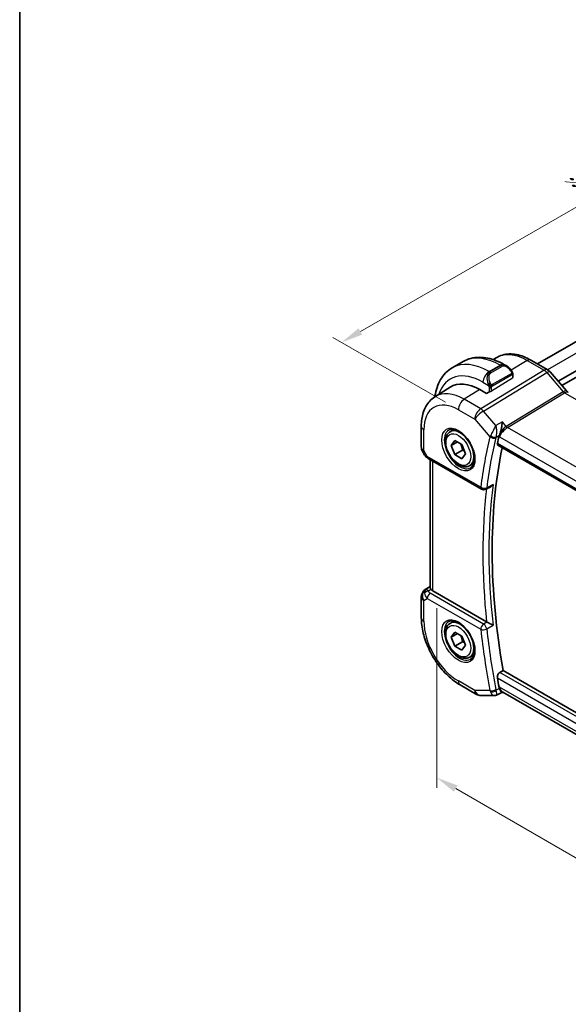
# Model space of a CAD drawing. Units: millimetres. Extents: x 14 to 2205, y 8 to 430.
# Drawn here: x 14 to 78, y 103 to 217 of the extents above; entities that cross this region are included whole.
import ezdxf

# ---------------------------------------------------------------- set-up
doc = ezdxf.new("R2010")
doc.units = ezdxf.units.MM
doc.layers.get('Defpoints').update_dxf_attribs({"lineweight": 25})
for name, color, linetype, lineweight in [('Border (ISO)', 7, 'Continuous', 35), ('Dimension (ISO)', 7, 'Continuous', 18), ('Visible (ISO)', 7, 'Continuous', 35), ('Visible Narrow (ISO)', 7, 'Continuous', 25)]:
    doc.layers.add(name, color=color, linetype=linetype, lineweight=lineweight)
doc.styles.add('Note Text (TK)', font='txt')
doc.dimstyles.new('Default - Method 1b (TK)', dxfattribs={"dimtxt": 2.5, "dimasz": 2.5, "dimexe": 1, "dimexo": 1.5, "dimgap": 1, "dimtad": 1, "dimtoh": 1, "dimrnd": 1e-08, "dimdsep": 46, "dimtxsty": 'Note Text (TK)', "dimcen": 0.09, "dimdle": 5, "dimclrd": 100, "dimclre": 100, "dimclrt": 7, "dimadec": 1, "dimazin": 1, "dimtfac": 1, "dimtmove": 0, "dimatfit": 3, "dimfxl": 1, "dimtolj": 1, "dimlwd": -1, "dimlwe": -1, "dimarcsym": 0})

# ---------------------------------------------------------------- blocks, each defined once
blk = doc.blocks.new('図面枠 tk図枠')
at = {"layer": 'Border (ISO)'}
blk.add_line((14.5, 289), (14.5, 8), dxfattribs=at)
blk = doc.blocks.new('*D5')
at = {"layer": 'Defpoints', "color": 0}
for p in [(62.47, 150.59), (62.47, 129.36), (111.26, 122.47)]:
    blk.add_point(p, dxfattribs=at)
at = {"layer": 'Dimension (ISO)', "color": 100}
for p, q in [((62.47, 148.86), (62.47, 128.21)), ((109.1, 102.44), (64.64, 128.11)), ((111.26, 120.74), (111.26, 100.04))]:
    blk.add_line(p, q, dxfattribs=at)
for points in [[(64.85, 128.47), (64.43, 127.75), (62.47, 129.36)], [(109.31, 102.8), (108.89, 102.08), (111.26, 101.19)]]:
    blk.add_solid(points, dxfattribs=at)
at = {"layer": 'Dimension (ISO)', "color": 7, "insert": (86.89, 117.6), "char_height": 2.5, "attachment_point": 4, "rotation": 330, "style": 'Note Text (TK)'}
blk.add_mtext('\\A1;{\\Q-30.000;\\W0.816;\\H0.816x;69}', dxfattribs=at)
blk = doc.blocks.new('*D6')
at = {"layer": 'Defpoints', "color": 0}
for p in [(111.62, 214.17), (125.05, 206.41), (64.95, 171.71)]:
    blk.add_point(p, dxfattribs=at)
at = {"layer": 'Dimension (ISO)', "color": 100}
for p, q in [((123.55, 207.28), (110.62, 214.74)), ((53.68, 180.71), (109.45, 212.92)), ((63.45, 172.57), (50.51, 180.04))]:
    blk.add_line(p, q, dxfattribs=at)
for points in [[(109.24, 213.28), (109.66, 212.56), (111.62, 214.17)], [(53.47, 181.08), (53.89, 180.35), (51.51, 179.46)]]:
    blk.add_solid(points, dxfattribs=at)
at = {"layer": 'Dimension (ISO)', "color": 7, "insert": (78.37, 197.5), "char_height": 2.5, "attachment_point": 4, "rotation": 30, "style": 'Note Text (TK)'}
blk.add_mtext('\\A1;{\\H0.816x;\\Q-30;\\W0.816;※84}', dxfattribs=at)

msp = doc.modelspace()

# ---------------------------------------------------------------- linework, layer by layer
at = {"layer": 'Visible (ISO)'}
for p, q in [((115.9602, 201.1949), (74.0307, 176.9869)), ((118.9629, 199.5343), (76.4357, 174.9813)), ((118.9899, 198.8151), (76.86, 174.4914)), ((64.2333, 176.5258), (65.5061, 177.2607)), ((68.9698, 177.4746), (69.277, 177.6699)), ((70.2561, 176.8892), (70.5046, 176.7457)), ((75.217, 176.302), (73.2673, 177.4276)), ((71.2289, 175.7338), (71.2289, 175.4118)), ((75.485, 176.0792), (77.3825, 173.8881)), ((71.2289, 175.4613), (71.241, 175.4543)), ((71.241, 175.4543), (71.2289, 175.4468)), ((62.2422, 173.1969), (63.9893, 174.3078)), ((68.2004, 173.5763), (67.4226, 174.0253)), ((68.5729, 173.8063), (68.2004, 173.5763)), ((60.6843, 169.824), (60.6843, 167.4346)), ((63.9995, 169.174), (64.4681, 169.4445)), ((64.1312, 167.5948), (64.5395, 168.1755)), ((64.8383, 168.003), (64.1312, 167.5948)), ((64.5395, 168.1755), (65.356, 167.7041)), ((60.8182, 166.9346), (61.0692, 166.5)), ((64.5395, 166.5426), (64.1312, 167.5948)), ((65.4234, 167.0529), (64.5395, 166.5426)), ((65.356, 167.7041), (65.7642, 166.6519)), ((65.7642, 166.6519), (65.356, 166.0711)), ((69.485, 167.6152), (98.0249, 151.1376)), ((61.4737, 166.1167), (67.617, 162.5699)), ((61.7202, 165.9744), (61.7202, 151.231)), ((65.356, 166.0711), (64.5395, 166.5426)), ((66.2495, 165.2769), (66.7181, 165.5474)), ((68.5968, 162.8109), (68.0954, 162.5581)), ((61.1473, 151.0117), (61.7202, 151.3763)), ((68.1968, 147.2846), (62.0131, 150.8547)), ((60.6843, 150.168), (60.6843, 147.7786)), ((63.9995, 147.1286), (64.4681, 147.3991)), ((64.1312, 145.5493), (64.5395, 146.1301)), ((64.8383, 145.9576), (64.1312, 145.5493)), ((64.5395, 144.4971), (64.1312, 145.5493)), ((64.5395, 146.1301), (65.356, 145.6587)), ((65.356, 145.6587), (65.7642, 144.6065)), ((65.4234, 145.0075), (64.5395, 144.4971)), ((65.356, 144.0257), (64.5395, 144.4971)), ((65.7642, 144.6065), (65.356, 144.0257)), ((66.2495, 143.2314), (66.7181, 143.502)), ((69.7079, 141.4841), (70.0841, 141.7042)), ((98.4887, 125.3048), (70.0841, 141.7042)), ((65.1548, 140.0353), (67.045, 138.944)), ((67.545, 138.8101), (69.0765, 138.8101)), ((69.9522, 139.1864), (69.3363, 138.8714)), ((69.9429, 139.1864), (70.1113, 139.1864)), ((98.0144, 123.0766), (70.0563, 139.2182))]:
    msp.add_line(p, q, dxfattribs=at)
for centre, radius, start, end in [((61.6843, 167.4346), 1, 180, 210), ((67.867, 163.0029), 0.5, 240, 296.75275), ((61.6843, 150.168), 1, 122.474269, 180), ((67.545, 139.8101), 1, 240, 270)]:
    msp.add_arc(centre, radius, start, end, dxfattribs=at)
for centre, major_axis, ratio, start_param, end_param in [((70.4046, 175.6487), (-0.5156, 1.1685), 0.63706671, 5.57068297, 5.57076424), ((74.8802, 175.5554), (0.6047, 0.5237), 0.25819889, 0, 0.00611701), ((67.4226, 168.5522), (-3.3516, 5.8051), 0.57735027, 5.49778714, 6.30788053), ((77.1886, 173.0152), (0.4, 0.6928), 0.57735027, 0, 0.00700903), ((120.0667, 125.0942), (-36.7425, 63.6398), 0.57735027, 0.54243274, 0.55868336), ((70.4045, 169.0441), (-0.716, -0.7616), 0.44919476, 5.43113181, 5.61150712), ((120.7738, 125.5024), (-36.725, 63.6096), 0.57735027, 0.5754082, 1.00499408), ((61.7237, 166.5498), (-0.25, -0.433), 0.57735027, 6.28239013, 6.28318531), ((61.7359, 150.1978), (0.512, -0.8591), 0.53206447, 3.16912924, 3.95402277), ((61.7359, 150.1978), (-0.5276, 0.8496), 0.15866277, 5.47548217, 6.26037571), ((62.7202, 151.2915), (-0.9998, -0.0313), 0.59713441, 0.36193723, 0.76668294), ((68.5477, 147.5031), (0.4998, 0.0111), 0.59978577, 3.92072564, 4.01926275), ((120.0667, 125.0942), (-36.7425, 63.6398), 0.57735027, 1.01211297, 1.02836358), ((70.4045, 140.1941), (-0.334, -0.9905), 0.72667648, 5.37280171, 5.55317701), ((70.3793, 140.1864), (-0.0941, -1.042), 0.71420097, 5.96051693, 5.96388654)]:
    msp.add_ellipse(centre, major_axis=major_axis, ratio=ratio, start_param=start_param, end_param=end_param, dxfattribs=at)
for points, knots in [([(73.2673, 177.4276), (72.9993, 177.5824), (72.7272, 177.7144), (72.1791, 177.9274), (71.9029, 178.0085), (71.3508, 178.1131), (71.0747, 178.1366), (70.5305, 178.1188), (70.2623, 178.0773), (69.7482, 177.9246), (69.5026, 177.8134), (69.277, 177.6699)], [1.570796327, 1.570796327, 1.570796327, 1.570796327, 1.732815004, 1.732815004, 1.894833681, 1.894833681, 2.056852359, 2.056852359, 2.218871036, 2.218871036, 2.380889713, 2.380889713, 2.380889713, 2.380889713]), ([(65.5061, 177.2607), (65.781, 177.4194), (66.0775, 177.5402), (66.6941, 177.7014), (67.0139, 177.7422), (67.661, 177.7493), (67.9884, 177.7159), (68.6424, 177.5837), (68.9692, 177.4849), (69.6175, 177.2291), (69.9391, 177.0722), (70.2561, 176.8892)], [3.926990817, 3.926990817, 3.926990817, 3.926990817, 4.08407045, 4.08407045, 4.241150082, 4.241150082, 4.398229715, 4.398229715, 4.555309348, 4.555309348, 4.71238898, 4.71238898, 4.71238898, 4.71238898]), ([(62.2425, 173.1971), (62.2468, 173.2295), (62.2514, 173.2618), (62.3075, 173.6387), (62.3853, 173.9711), (62.5979, 174.6037), (62.7327, 174.9039), (63.0624, 175.4608), (63.2575, 175.7173), (63.7055, 176.1707), (63.9584, 176.3671), (64.2333, 176.5258)], [3.283991253, 3.283991253, 3.283991253, 3.283991253, 3.298672286, 3.298672286, 3.455751919, 3.455751919, 3.612831552, 3.612831552, 3.769911184, 3.769911184, 3.926990817, 3.926990817, 3.926990817, 3.926990817]), ([(70.5008, 176.7472), (70.6161, 176.6804), (70.7241, 176.5942), (70.9071, 176.4119), (70.9858, 176.3168), (71.0551, 176.2157)], [0, 0, 0, 0, 0.0417007426, 0.0417007426, 0.0785199515, 0.0785199515, 0.0785199515, 0.0785199515]), ([(71.0551, 176.2157), (71.0817, 176.1768), (71.1072, 176.1369), (71.1415, 176.0747), (71.1527, 176.0534), (71.1734, 176.0103), (71.1823, 175.9877), (71.1902, 175.9651)], [0, 0, 0, 0, 0.014157522, 0.014157522, 0.021326162, 0.021326162, 0.0285427787, 0.0285427787, 0.0285427787, 0.0285427787]), ([(71.1902, 175.9651), (71.199, 175.9407), (71.2062, 175.9163), (71.2179, 175.8641), (71.2218, 175.8362), (71.227, 175.7843), (71.2289, 175.76), (71.2289, 175.7338)], [0.0000231902, 0.0000231902, 0.0000231902, 0.0000231902, 0.0078811193, 0.0078811193, 0.0172339729, 0.0172339729, 0.0258635479, 0.0258635479, 0.0258635479, 0.0258635479]), ([(75.214, 176.3032), (75.3063, 176.2498), (75.391, 176.1807), (75.4677, 176.0968), (75.4719, 176.0921), (75.4761, 176.0873)], [0, 0, 0, 0, 0.0322908772, 0.0322908772, 0.0342012668, 0.0342012668, 0.0342012668, 0.0342012668]), ([(77.3807, 173.8882), (77.4174, 173.8458), (77.4553, 173.8083), (77.5225, 173.7506), (77.553, 173.7289), (77.5767, 173.7145)], [0, 0, 0, 0, 0.0184699966, 0.0184699966, 0.0357816958, 0.0357816958, 0.0357816958, 0.0357816958]), ([(62.2422, 173.1969), (62.0293, 173.0616), (61.8347, 172.898), (61.4921, 172.528), (61.344, 172.3218), (61.0951, 171.8803), (60.9942, 171.6449), (60.8357, 171.1539), (60.7782, 170.8981), (60.7024, 170.3714), (60.6843, 170.1004), (60.6843, 169.824)], [2.380889713, 2.380889713, 2.380889713, 2.380889713, 2.533030301, 2.533030301, 2.685170889, 2.685170889, 2.837311477, 2.837311477, 2.989452065, 2.989452065, 3.141592654, 3.141592654, 3.141592654, 3.141592654]), ([(70.0039, 170.312), (70.0038, 170.3108), (70.0037, 170.3095), (69.9919, 170.1949), (69.9768, 170.0722), (69.9394, 169.8185), (69.9169, 169.6851), (69.8526, 169.3683), (69.8124, 169.2119), (69.7602, 169.0309), (69.7439, 168.9777), (69.7103, 168.8764), (69.6931, 168.8285), (69.6756, 168.7847)], [-0.135492156, -0.135492156, -0.135492156, -0.135492156, -0.135165521, -0.135165521, -0.105301649, -0.105301649, -0.075571062, -0.075571062, -0.035017251, -0.035017251, -0.017497812, -0.017497812, 0, 0, 0, 0]), ([(66.2495, 165.2769), (66.128, 165.2067), (65.9906, 165.1655), (65.6939, 165.1404), (65.5341, 165.1613), (65.1962, 165.2644), (65.0179, 165.3546), (64.6687, 165.5953), (64.4983, 165.7479), (64.186, 166.0961), (64.0441, 166.2912), (63.801, 166.7049), (63.6997, 166.9232), (63.5469, 167.3643), (63.4955, 167.587), (63.4506, 168.018), (63.4572, 168.2262), (63.5358, 168.6034), (63.6063, 168.7739), (63.79, 169.0207), (63.8876, 169.1093), (63.9995, 169.174)], [2.35619449, 2.35619449, 2.35619449, 2.35619449, 2.62122529, 2.62122529, 2.91019075, 2.91019075, 3.23823652, 3.23823652, 3.57729939, 3.57729939, 3.91376299, 3.91376299, 4.24861503, 4.24861503, 4.58484339, 4.58484339, 4.92384867, 4.92384867, 5.25354185, 5.25354185, 5.49778714, 5.49778714, 5.49778714, 5.49778714]), ([(63.8392, 169.3701), (63.9733, 169.4475), (64.1349, 169.4822), (64.4847, 169.452), (64.6636, 169.4007), (65.027, 169.2244), (65.2106, 169.1033), (65.5695, 168.8005), (65.7446, 168.6186), (66.0676, 168.2112), (66.2152, 167.9855), (66.4661, 167.5141), (66.5694, 167.2684), (66.7208, 166.7846), (66.769, 166.5464), (66.8077, 166.1042), (66.7984, 165.9), (66.7287, 165.5453), (66.6681, 165.3955), (66.5195, 165.1743), (66.4356, 165.0956), (66.3392, 165.0399)], [3.92699082, 3.92699082, 3.92699082, 3.92699082, 4.31037354, 4.31037354, 4.63266183, 4.63266183, 4.9393046, 4.9393046, 5.24722135, 5.24722135, 5.55730063, 5.55730063, 5.86794603, 5.86794603, 6.17733444, 6.17733444, 6.48429872, 6.48429872, 6.79298486, 6.79298486, 7.06858347, 7.06858347, 7.06858347, 7.06858347]), ([(69.485, 167.6152), (69.4844, 167.6155), (69.4839, 167.6158), (69.458, 167.6313), (69.4393, 167.6575), (69.4229, 167.7266), (69.4247, 167.7691), (69.4347, 167.8133)], [0.0374177432, 0.0374177432, 0.0374177432, 0.0374177432, 0.0378073278, 0.0378073278, 0.056990592, 0.056990592, 0.0757715542, 0.0757715542, 0.0757715542, 0.0757715542]), ([(61.4735, 166.1169), (61.3504, 166.188), (61.2391, 166.2763), (61.1229, 166.4176), (61.0974, 166.4531), (61.075, 166.4907)], [0, 0, 0, 0, 0.0473001861, 0.0473001861, 0.0619755774, 0.0619755774, 0.0619755774, 0.0619755774]), ([(68.5968, 162.8109), (68.602, 162.8135), (68.6071, 162.8162), (68.6729, 162.8514), (68.7307, 162.8935), (68.8374, 162.9893), (68.8873, 163.0442), (68.932, 163.104), (68.9328, 163.1049), (68.9335, 163.1059)], [0.0378797113, 0.0378797113, 0.0378797113, 0.0378797113, 0.039108364, 0.039108364, 0.053404004, 0.053404004, 0.0679746159, 0.0679746159, 0.0682085744, 0.0682085744, 0.0682085744, 0.0682085744]), ([(61.7918, 151.0508), (61.7858, 151.0597), (61.7801, 151.0684), (61.7458, 151.1238), (61.7266, 151.1687), (61.7207, 151.2165), (61.7202, 151.2238), (61.7203, 151.231)], [0.152481687, 0.152481687, 0.152481687, 0.152481687, 0.1572732254, 0.1572732254, 0.1840758776, 0.1840758776, 0.1890497525, 0.1890497525, 0.1890497525, 0.1890497525]), ([(60.6843, 147.7786), (60.6843, 147.2078), (60.7617, 146.6133), (61.0516, 145.4154), (61.2645, 144.8122), (61.8048, 143.6415), (62.1323, 143.0743), (62.8759, 142.021), (63.292, 141.5351), (64.1844, 140.685), (64.6605, 140.3207), (65.1548, 140.0353)], [3.14159265, 3.14159265, 3.14159265, 3.14159265, 3.45575192, 3.45575192, 3.76991118, 3.76991118, 4.08407045, 4.08407045, 4.39822972, 4.39822972, 4.71238898, 4.71238898, 4.71238898, 4.71238898]), ([(63.8392, 147.3247), (63.9733, 147.4021), (64.1349, 147.4368), (64.4847, 147.4066), (64.6636, 147.3553), (65.027, 147.179), (65.2106, 147.0579), (65.5695, 146.7551), (65.7446, 146.5732), (66.0676, 146.1658), (66.2152, 145.9401), (66.4661, 145.4687), (66.5694, 145.223), (66.7208, 144.7392), (66.769, 144.501), (66.8077, 144.0587), (66.7984, 143.8546), (66.7287, 143.4999), (66.6681, 143.3501), (66.5195, 143.1289), (66.4356, 143.0502), (66.3392, 142.9945)], [3.92699082, 3.92699082, 3.92699082, 3.92699082, 4.31037354, 4.31037354, 4.63266183, 4.63266183, 4.9393046, 4.9393046, 5.24722135, 5.24722135, 5.55730063, 5.55730063, 5.86794603, 5.86794603, 6.17733444, 6.17733444, 6.48429872, 6.48429872, 6.79298486, 6.79298486, 7.06858347, 7.06858347, 7.06858347, 7.06858347]), ([(66.2495, 143.2314), (66.128, 143.1613), (65.9906, 143.1201), (65.6939, 143.095), (65.5341, 143.1159), (65.1962, 143.219), (65.0179, 143.3092), (64.6687, 143.5499), (64.4983, 143.7025), (64.186, 144.0506), (64.0441, 144.2458), (63.801, 144.6595), (63.6997, 144.8778), (63.5469, 145.3189), (63.4955, 145.5416), (63.4506, 145.9726), (63.4572, 146.1808), (63.5358, 146.558), (63.6063, 146.7285), (63.79, 146.9753), (63.8876, 147.0639), (63.9995, 147.1286)], [2.35619449, 2.35619449, 2.35619449, 2.35619449, 2.62122529, 2.62122529, 2.91019075, 2.91019075, 3.23823652, 3.23823652, 3.57729939, 3.57729939, 3.91376299, 3.91376299, 4.24861503, 4.24861503, 4.58484339, 4.58484339, 4.92384867, 4.92384867, 5.25354185, 5.25354185, 5.49778714, 5.49778714, 5.49778714, 5.49778714]), ([(68.9335, 146.9141), (68.9328, 146.9145), (68.932, 146.9148), (68.8873, 146.9377), (68.8374, 146.9636), (68.7307, 147.019), (68.6729, 147.0489), (68.5338, 147.1195), (68.4646, 147.1533), (68.3781, 147.1957), (68.3472, 147.2107), (68.288, 147.2395), (68.2598, 147.2531), (68.2335, 147.2654)], [-0.00035428, -0.00035428, -0.00035428, -0.00035428, 0, 0, 0.022064051, 0.022064051, 0.043711716, 0.043711716, 0.071789074, 0.071789074, 0.08749255, 0.08749255, 0.102932902, 0.102932902, 0.102932902, 0.102932902]), ([(69.4347, 140.8399), (69.4247, 140.8956), (69.4229, 140.9597), (69.4393, 141.0904), (69.458, 141.157), (69.5084, 141.2732), (69.5431, 141.3306), (69.6219, 141.4228), (69.6651, 141.4591), (69.7079, 141.4841)], [0.2296471606, 0.2296471606, 0.2296471606, 0.2296471606, 0.2484281228, 0.2484281228, 0.267611387, 0.267611387, 0.2865150509, 0.2865150509, 0.3040595633, 0.3040595633, 0.3040595633, 0.3040595633]), ([(69.9429, 139.1864), (69.9275, 139.1864), (69.9098, 139.1952), (69.8525, 139.2485), (69.8123, 139.3114), (69.7602, 139.4144), (69.7438, 139.4495), (69.7103, 139.5279), (69.6931, 139.571), (69.6756, 139.6179)], [0.052484617, 0.052484617, 0.052484617, 0.052484617, 0.083445639, 0.083445639, 0.140167144, 0.140167144, 0.164639822, 0.164639822, 0.1890822, 0.1890822, 0.1890822, 0.1890822]), ([(69.3295, 138.8669), (69.298, 138.8507), (69.2633, 138.8371), (69.1833, 138.8154), (69.1364, 138.8092), (69.0908, 138.8095)], [0, 0, 0, 0, 0.0113200236, 0.0113200236, 0.0255461334, 0.0255461334, 0.0255461334, 0.0255461334])]:
    msp.add_open_spline(points, degree=3, knots=knots, dxfattribs=at)
for points, weights in [([(65.2042, 167.7918), (65.3618, 167.4769), (65.4234, 167.0529)], [1.06693608051, 1.10573231101, 1]), ([(65.4234, 167.0529), (65.5404, 167.0156), (65.6383, 166.9764)], [1, 1.0307196426, 1.04923898582]), ([(65.2042, 145.7463), (65.3618, 145.4315), (65.4234, 145.0075)], [1.06693608051, 1.10573231101, 1]), ([(65.4234, 145.0075), (65.5404, 144.9702), (65.6383, 144.931)], [1, 1.0307196426, 1.04923898582])]:
    msp.add_rational_spline(points, weights, degree=2, dxfattribs=at)
at = {"layer": 'Visible Narrow (ISO)'}
for p, q in [((117.1951, 200.555), (75.2023, 176.3105)), ((68.4833, 176.1048), (69.7561, 176.8397)), ((69.8389, 176.7918), (68.5661, 176.057)), ((69.7561, 176.8397), (69.8389, 176.7918)), ((72.8476, 177.3762), (71.029, 176.2529)), ((72.8476, 177.3762), (74.7973, 176.2506)), ((74.7973, 176.2506), (67.5203, 171.8269)), ((67.8364, 171.5583), (75.1133, 175.9819)), ((68.5661, 176.057), (68.4833, 176.1048)), ((68.6661, 175.9514), (69.9389, 176.6863)), ((71.0057, 175.8605), (68.8479, 174.6147)), ((68.8893, 174.4753), (71.0471, 175.7211)), ((71.1703, 175.6522), (71.1703, 175.3262)), ((75.1133, 175.9819), (77.0108, 173.7909)), ((75.2018, 176.3101), (75.2015, 176.31)), ((67.7762, 174.8801), (68.4168, 174.5102)), ((71.1703, 175.3262), (68.7661, 173.8412)), ((67.4226, 174.0253), (65.6302, 172.9182)), ((68.4833, 174.2641), (68.4833, 173.751)), ((68.7661, 173.8412), (68.7661, 174.2641)), ((77.0108, 173.7909), (70.4468, 169.8006)), ((70.6048, 169.6663), (77.1688, 173.6566)), ((77.1688, 173.6566), (105.2959, 157.4174)), ((67.5203, 171.8269), (65.6302, 172.9182)), ((64.9477, 171.7082), (66.8379, 170.6169)), ((69.2681, 169.9051), (67.8364, 171.5583)), ((66.8379, 170.6169), (68.5824, 168.6025)), ((70.0039, 170.312), (69.2681, 169.9051)), ((70.4468, 169.8006), (70.0039, 170.312)), ((60.9771, 167.0264), (60.9771, 169.4158)), ((98.8393, 153.3652), (70.6048, 169.6663)), ((69.2887, 168.5709), (69.6756, 168.7847)), ((97.9895, 151.3272), (69.4347, 167.8133)), ((69.6312, 168.6481), (69.6722, 168.6008)), ((69.6722, 168.6008), (97.9881, 152.2526)), ((60.9771, 167.0264), (60.8182, 166.9346)), ((61.3702, 166.3456), (60.9771, 167.0264)), ((67.5135, 162.7988), (61.3702, 166.3456)), ((62.0131, 150.8547), (62.0131, 165.8053)), ((68.9335, 163.1059), (68.2048, 162.7384)), ((61.1599, 151.0193), (61.7202, 151.3759)), ((61.2115, 151.0491), (61.1599, 151.0193)), ((61.7202, 151.3722), (61.2115, 151.0491)), ((61.4686, 150.8455), (61.7918, 151.0508)), ((60.9771, 149.7598), (61.3702, 149.9867)), ((60.9771, 147.3704), (60.9771, 149.7598)), ((61.3702, 149.9867), (67.5135, 146.4398)), ((67.8547, 147.0448), (61.7114, 150.5917)), ((68.2335, 147.2654), (67.8547, 147.0448)), ((68.2048, 146.49), (68.9335, 146.9141)), ((69.4347, 140.8399), (98.266, 124.1942)), ((98.4128, 124.9114), (69.7079, 141.4841)), ((66.8379, 139.4018), (64.9477, 140.4931)), ((68.5824, 139.4018), (66.8379, 139.4018)), ((69.6756, 139.6179), (69.2887, 139.4198)), ((69.6722, 139.7782), (69.6312, 139.7782)), ((98.0842, 123.3745), (69.6722, 139.7782))]:
    msp.add_line(p, q, dxfattribs=at)
for centre, major_axis, ratio, start_param, end_param in [((69.7561, 169.8994), (-4.25, 7.3612), 0.57735027, 5.49778714, 6.28318531), ((72.8476, 171.6843), (-3.4855, 6.0371), 0.57735027, 5.49778714, 6.30788053), ((68.4833, 169.1646), (-4.25, 7.3612), 0.57735027, 5.49778714, 6.28318531), ((69.7561, 176.0232), (0.5, 0.866), 0.57735027, 0, 0.78539816), ((70.4046, 175.6487), (-0.5156, 1.1685), 0.63706671, 5.57076424, 6.35218832), ((69.8389, 176.6285), (-0.1, 0.1732), 0.57735027, 4.71238898, 5.49778714), ((70.5046, 175.7065), (-0.5657, 0.9798), 0.57735027, 4.84565154, 6.28318531), ((72.8673, 176.7348), (0.4, 0.6928), 0.57735027, 0, 0.82030475), ((67.7762, 168.7563), (-3.75, 6.4952), 0.57735027, 5.49778714, 6.76780841), ((68.4833, 175.2883), (0.5, 0.866), 0.57735027, 0.78539816, 2.35619449), ((69.1318, 174.9139), (-0.5156, 1.1685), 0.63706671, 0.06900301, 1.50653678), ((69.2318, 174.9716), (-0.5657, 0.9798), 0.57735027, 0, 1.43753377), ((68.5661, 175.8937), (-0.1, 0.1732), 0.57735027, 4.71238898, 5.49778714), ((70.8901, 176.1026), (0.165, 0.1131), 0.05448433, 5.32576179, 6.06411447), ((70.9057, 175.8027), (-0.1, 0.1732), 0.57735027, 4.3196899, 4.71238898), ((70.9057, 175.8027), (-0.1, 0.1732), 0.57735027, 3.92699082, 4.3196899), ((70.8901, 176.1026), (0.165, 0.1131), 0.05448433, 6.06411447, 6.28151937), ((71.0289, 175.7338), (0.2, 0), 0.57735027, 5.49778714, 6.28318531), ((74.817, 175.6092), (0.4, 0.6928), 0.57735027, 0.00695857, 0.82030475), ((74.817, 175.4458), (0.5156, -0.8568), 0.55719589, 1.88240777, 2.34576777), ((74.8802, 175.5554), (0.6047, 0.5237), 0.25819889, 0.00611701, 0.9651806), ((68.496, 174.7204), (0.1804, 0.0863), 0.05448433, 1.6957762, 2.43412888), ((68.496, 174.7204), (0.1804, 0.0863), 0.05448433, 0.95742352, 1.6957762), ((68.7479, 174.557), (0.1, -0.1732), 0.57735027, 1.17809725, 1.57079633), ((68.7479, 174.557), (0.1, -0.1732), 0.57735027, 0.78539816, 1.17809725), ((71.0289, 175.4078), (0.2, 0.0063), 0.59713441, 5.47907192, 6.26447008), ((65.6302, 167.5173), (-3.3073, 5.7285), 0.57735027, 5.49778714, 6.30788053), ((68.6247, 174.3458), (-0.2, 0), 0.57735027, 0.78539816, 1.57079633), ((68.6247, 173.9228), (-0.2, -0.0063), 0.59713441, 1.29028171, 2.33747927), ((68.6247, 174.3458), (-0.2, 0), 0.57735027, 1.57079633, 2.35619449), ((76.7777, 173.3644), (0.6047, 0.5237), 0.25819889, 0.00612143, 0.9651806), ((77.1888, 174.0771), (0.2319, -0.4437), 0.61715716, 5.06147224, 5.52483224), ((77.1886, 173.0152), (0.4, 0.6928), 0.57735027, 0.00700903, 0.82030475), ((64.9477, 167.1233), (-2.8076, 4.863), 0.57735027, 5.49778714, 7.06858347), ((65.6548, 172.1164), (-0.5, -0.866), 0.57735027, 3.9618974, 5.49778714), ((67.545, 171.0251), (-0.5, -0.866), 0.57735027, 3.9618974, 5.49778714), ((67.545, 171.0251), (0.7559, 0.6547), 0.25819889, 0.9651806, 2.50107034), ((67.545, 171.0251), (-0.5195, 0.8545), 0.552074, 5.02151121, 5.48487121), ((61.6843, 169.824), (-1, 0), 0.57735027, 0, 0.78539816), ((65.0892, 167.205), (1.25, -2.1651), 0.57735027, 3.14159265, 6.28318531), ((65.1245, 167.2254), (1.125, -1.9486), 0.57735027, 0, 3.14159265), ((67.6347, 168.6747), (0.95, -1.6454), 0.57735027, 1.38759185, 1.38770679), ((67.7762, 168.7563), (-1.05, 1.8187), 0.57735027, 4.63429662, 4.63444886), ((70.3793, 169.0091), (-0.5674, -0.8574), 0.50371507, 3.9669659, 5.50285564), ((70.3793, 169.0091), (0.7017, 0.7456), 0.35576534, 0.90396731, 2.43985705), ((70.5925, 170.0672), (-0.2597, 0.4272), 0.552074, 1.87991855, 2.34327855), ((119.3596, 124.6859), (37.0013, -64.0882), 0.57735027, 3.68293956, 3.79120363), ((119.7008, 124.8829), (-36.7515, 63.6555), 0.57735027, 0.54134691, 0.64961098), ((69.3122, 169.0012), (-0.7291, -0.7018), 0.35474275, 5.44435652, 5.62765047), ((68.936, 168.8066), (-0.4855, 0.1196), 0.69975015, 0.94104678, 2.47693652), ((68.9583, 168.875), (-0.4643, 0.1855), 0.58797138, 1.0700966, 2.56682716), ((67.6347, 168.6747), (0.95, -1.6454), 0.57735027, 1.12287896, 1.12290619), ((67.7762, 168.7563), (-1.05, 1.8187), 0.57735027, 4.24116475, 4.24128402), ((69.646, 168.7007), (0.3515, 0.378), 0.4444906, 2.28575954, 2.46736297), ((61.6843, 167.4346), (-1, 0), 0.57735027, 0, 0.78539816), ((62.0896, 166.7325), (1.0372, 0.1876), 0.35466872, 3.26823814, 3.88371783), ((61.7237, 166.5498), (-0.25, -0.433), 0.57735027, 5.49778714, 6.28239013), ((67.867, 163.0029), (-0.496, 0.063), 0.65019188, 0.86316131, 2.39905106), ((67.867, 163.0029), (-0.25, -0.433), 0.57735027, 5.49778714, 6.28318531), ((120.0667, 125.0942), (36.9839, -64.058), 0.57735027, 3.80178001, 4.05578088), ((67.867, 163.0029), (0.2251, -0.4465), 0.57929572, 0.00001375, 0.68187569), ((120.4079, 125.2912), (-36.734, 63.6252), 0.57735027, 0.65002296, 0.92077337), ((61.6843, 150.168), (-0.5, 0.866), 0.81649658, 0.03490659, 1.57079633), ((61.481, 150.4446), (-0.4754, -0.155), 0.79017681, 4.48532868, 5.52358354), ((61.6843, 150.168), (-0.5369, 0.8436), 0.5887402, 6.2582555, 6.28318531), ((62.0773, 150.8029), (0.6144, -0.1512), 0.52762857, 3.45876494, 4.20976115), ((61.6843, 150.168), (-1, 0), 0.57735027, 0, 0.78539816), ((62.0896, 150.4021), (-0.9857, 0.4746), 0.69412206, 0.37773713, 1.12873334), ((61.7237, 150.1908), (-0.25, -0.433), 0.57735027, 3.9618974, 5.49778714), ((61.6843, 147.7786), (-1, 0), 0.57735027, 0, 0.78539816), ((64.9477, 145.0779), (-2.8076, 4.863), 0.57735027, 0.78539816, 2.35619449), ((65.0892, 145.1596), (1.25, -2.1651), 0.57735027, 3.14159265, 6.28318531), ((65.1245, 145.18), (1.125, -1.9486), 0.57735027, 0, 3.14159265), ((67.867, 146.644), (-0.25, -0.433), 0.57735027, 3.9618974, 5.49778714), ((67.867, 146.644), (0.497, 0.055), 0.49387973, 3.86772092, 5.40361066), ((119.3596, 124.6859), (37.0013, -64.0882), 0.57735027, 4.062778, 4.17104207), ((67.867, 146.644), (-0.2516, 0.4321), 0.53901593, 4.06122689, 5.49517307), ((119.7008, 124.8829), (-36.7515, 63.6555), 0.57735027, 0.92118535, 1.02944942), ((65.6548, 140.9013), (-0.5, -0.866), 0.57735027, 5.49778714, 6.28318531), ((67.545, 139.8101), (-0.5, -0.866), 0.57735027, 5.49778714, 6.28318531), ((67.545, 139.8101), (0, -1), 0.77459667, 5.13292332, 6.28318531), ((68.936, 139.6059), (-0.4911, -0.0942), 0.42073316, 0.689848, 2.22573774), ((69.3122, 139.8127), (-0.1691, -0.9978), 0.75332071, 5.26021823, 5.44351218), ((68.9583, 139.5257), (-0.4685, -0.1747), 0.51220825, 0.65065659, 2.14738715), ((69.646, 139.7057), (0.1612, 0.4903), 0.72327043, 2.22587435, 2.40747779), ((70.3793, 140.1864), (-0.0941, -1.042), 0.71420097, 5.17848972, 5.96051693), ((70.3793, 140.1864), (0.3524, 0.9746), 0.63614296, 2.21741566, 3.25721567)]:
    msp.add_ellipse(centre, major_axis=major_axis, ratio=ratio, start_param=start_param, end_param=end_param, dxfattribs=at)
for centre, major_axis in [((64.9477, 167.1233), (-1.35, 2.3383)), ((64.9477, 167.1233), (1, -1.7321)), ((64.9477, 145.0779), (-1.35, 2.3383)), ((64.9477, 145.0779), (1, -1.7321))]:
    msp.add_ellipse(centre, major_axis=major_axis, ratio=0.57735027, dxfattribs=at)
for points, knots in [([(70.9901, 176.1604), (70.9946, 176.1538), (70.9992, 176.1471), (71.0037, 176.14), (71.0083, 176.1329), (71.013, 176.1254), (71.0175, 176.1174), (71.0221, 176.1093), (71.0267, 176.1008), (71.0311, 176.0919), (71.0354, 176.083), (71.0396, 176.0738), (71.0434, 176.0645), (71.0473, 176.0552), (71.0508, 176.0458), (71.0537, 176.0365), (71.0567, 176.0272), (71.0592, 176.0181), (71.0612, 176.0091), (71.0632, 176.0001), (71.0647, 175.9912), (71.0656, 175.9825)], [0, 0, 0, 0, 0.071275003, 0.071275003, 0.071275003, 0.142460654, 0.142460654, 0.142460654, 0.213640744, 0.213640744, 0.213640744, 0.284898994, 0.284898994, 0.284898994, 0.356320054, 0.356320054, 0.356320054, 0.427990515, 0.427990515, 0.427990515, 0.5, 0.5, 0.5, 0.5]), ([(71.0656, 175.9825), (71.0665, 175.9739), (71.0669, 175.9653), (71.0667, 175.957), (71.0665, 175.9488), (71.0657, 175.9408), (71.0643, 175.9333), (71.063, 175.9259), (71.061, 175.9189), (71.0585, 175.9126), (71.0559, 175.9062), (71.0528, 175.9005), (71.0493, 175.8955), (71.046, 175.8909), (71.0425, 175.8868), (71.0384, 175.883), (71.0336, 175.8785), (71.028, 175.8742), (71.0221, 175.8704), (71.0168, 175.8669), (71.0113, 175.8637), (71.0057, 175.8605)], [0.5, 0.5, 0.5, 0.5, 0.571724472, 0.571724472, 0.571724472, 0.6426242, 0.6426242, 0.6426242, 0.713360208, 0.713360208, 0.713360208, 0.784578216, 0.784578216, 0.784578216, 0.850494029, 0.850494029, 0.850494029, 0.928795564, 0.928795564, 0.928795564, 1, 1, 1, 1]), ([(71.0471, 175.7211), (71.0511, 175.7234), (71.0553, 175.7258), (71.0596, 175.7281), (71.0638, 175.7304), (71.0682, 175.7325), (71.0727, 175.7345), (71.0772, 175.7364), (71.0818, 175.7381), (71.0864, 175.7395), (71.091, 175.7409), (71.0957, 175.742), (71.1003, 175.7426), (71.1049, 175.7433), (71.1094, 175.7435), (71.1137, 175.7433), (71.1181, 175.7431), (71.1222, 175.7425), (71.1262, 175.7414), (71.1302, 175.7402), (71.134, 175.7387), (71.1375, 175.7367)], [0, 0, 0, 0, 0.071870675, 0.071870675, 0.071870675, 0.142502949, 0.142502949, 0.142502949, 0.212568705, 0.212568705, 0.212568705, 0.282687692, 0.282687692, 0.282687692, 0.353484447, 0.353484447, 0.353484447, 0.42564648, 0.42564648, 0.42564648, 0.5, 0.5, 0.5, 0.5]), ([(71.1375, 175.7367), (71.1417, 175.7343), (71.1455, 175.7314), (71.149, 175.7279), (71.1525, 175.7245), (71.1556, 175.7205), (71.1582, 175.7162), (71.1608, 175.7118), (71.163, 175.707), (71.1647, 175.702), (71.1664, 175.6969), (71.1676, 175.6916), (71.1685, 175.6861), (71.1686, 175.6849), (71.1688, 175.6836), (71.169, 175.6824), (71.1695, 175.678), (71.1698, 175.6736), (71.17, 175.6691), (71.1703, 175.6634), (71.1703, 175.6577), (71.1703, 175.6522)], [0.5, 0.5, 0.5, 0.5, 0.58502424, 0.58502424, 0.58502424, 0.669471814, 0.669471814, 0.669471814, 0.753247815, 0.753247815, 0.753247815, 0.836265221, 0.836265221, 0.836265221, 0.854434967, 0.854434967, 0.854434967, 0.91835525, 0.91835525, 0.91835525, 1, 1, 1, 1]), ([(71.1899, 175.933), (71.1935, 175.9443), (71.194, 175.9544), (71.1903, 175.9651), (71.1902, 175.9651)], [0, 0, 0, 0, 0.333333333, 0.335858637, 0.335858637, 0.335858637, 0.335858637]), ([(68.3558, 174.6611), (68.3577, 174.6562), (68.3639, 174.6402), (68.3717, 174.6204), (68.3766, 174.6079), (68.3824, 174.5938), (68.388, 174.58), (68.3938, 174.5656), (68.3995, 174.5516), (68.4044, 174.5398), (68.4105, 174.5252), (68.4152, 174.5142), (68.4168, 174.5102)], [0, 0, 0, 0, 0.32158276, 0.32158276, 0.32158276, 0.52551233, 0.52551233, 0.52551233, 0.73736223, 0.73736223, 0.73736223, 1, 1, 1, 1]), ([(68.4168, 174.5102), (68.4178, 174.5077), (68.4192, 174.5042), (68.4209, 174.5), (68.4247, 174.4902), (68.4298, 174.4763), (68.4356, 174.4601)], [0.000000157, 0.000000157, 0.000000157, 0.000000157, 0.07789573, 0.07789573, 0.07789573, 0.258273118, 0.258273118, 0.258273118, 0.258273118]), ([(68.7126, 174.6233), (68.7026, 174.6305), (68.6928, 174.639), (68.6831, 174.6486), (68.6737, 174.658), (68.6644, 174.6684), (68.6553, 174.6798), (68.6468, 174.6905), (68.6389, 174.7016), (68.6317, 174.7128), (68.6244, 174.7241), (68.6178, 174.7353), (68.6119, 174.7463), (68.606, 174.7573), (68.6008, 174.768), (68.596, 174.7781)], [0.5, 0.5, 0.5, 0.5, 0.605247725, 0.605247725, 0.605247725, 0.707891002, 0.707891002, 0.707891002, 0.804148575, 0.804148575, 0.804148575, 0.902074288, 0.902074288, 0.902074288, 1, 1, 1, 1]), ([(68.8479, 174.6147), (68.8351, 174.6073), (68.8219, 174.5998), (68.8076, 174.5963), (68.7935, 174.5928), (68.7783, 174.5932), (68.7625, 174.5976), (68.7457, 174.6024), (68.7282, 174.6118), (68.7126, 174.6233)], [0, 0, 0, 0, 0.164645555, 0.164645555, 0.164645555, 0.326856301, 0.326856301, 0.326856301, 0.5, 0.5, 0.5, 0.5]), ([(68.4356, 174.4601), (68.44, 174.4479), (68.4448, 174.4343), (68.4496, 174.4201), (68.454, 174.4071), (68.4584, 174.3936), (68.4622, 174.3803), (68.466, 174.3667), (68.4692, 174.3533), (68.4719, 174.3407), (68.475, 174.3265), (68.4774, 174.3133), (68.4793, 174.3018), (68.4822, 174.284), (68.4833, 174.2705), (68.4833, 174.2641)], [0.258273118, 0.258273118, 0.258273118, 0.258273118, 0.393143911, 0.393143911, 0.393143911, 0.516901466, 0.516901466, 0.516901466, 0.642015716, 0.642015716, 0.642015716, 0.782669876, 0.782669876, 0.782669876, 1, 1, 1, 1]), ([(68.7661, 174.2641), (68.7661, 174.2707), (68.7661, 174.2774), (68.7666, 174.2847), (68.767, 174.2919), (68.7678, 174.2997), (68.7693, 174.3079), (68.7707, 174.3161), (68.7727, 174.3247), (68.7753, 174.3334), (68.778, 174.3423), (68.7813, 174.3512), (68.7851, 174.3599), (68.7891, 174.3689), (68.7937, 174.3777), (68.7986, 174.386)], [0, 0, 0, 0, 0.100267749, 0.100267749, 0.100267749, 0.198470645, 0.198470645, 0.198470645, 0.296516219, 0.296516219, 0.296516219, 0.396280778, 0.396280778, 0.396280778, 0.5, 0.5, 0.5, 0.5]), ([(68.7986, 174.386), (68.807, 174.4002), (68.8168, 174.414), (68.8272, 174.4259), (68.8374, 174.4376), (68.8482, 174.4475), (68.8588, 174.4557), (68.8601, 174.4566), (68.8614, 174.4576), (68.8626, 174.4585), (68.8718, 174.4651), (68.8809, 174.4704), (68.8893, 174.4753)], [0.5, 0.5, 0.5, 0.5, 0.669989404, 0.669989404, 0.669989404, 0.836566079, 0.836566079, 0.836566079, 0.856225759, 0.856225759, 0.856225759, 1, 1, 1, 1]), ([(69.2681, 169.9051), (69.2672, 169.9036), (69.2664, 169.902), (69.2002, 169.7758), (69.0847, 169.5569), (68.8655, 169.1444), (68.7205, 168.8738), (68.6397, 168.7245)], [-0.0004146356, -0.0004146356, -0.0004146356, -0.0004146356, 0, 0, 0.0331544211, 0.0497316316, 0.0828860527, 0.0828860527, 0.0828860527, 0.0828860527]), ([(69.2887, 168.5709), (69.3382, 168.7276), (69.3716, 169.0246), (69.3536, 169.4933), (69.3096, 169.7499), (69.2691, 169.9014), (69.2686, 169.9033), (69.2681, 169.9051)], [-0.0828860527, -0.0828860527, -0.0828860527, -0.0828860527, -0.0497316316, -0.0331544211, 0, 0, 0.0004146356, 0.0004146356, 0.0004146356, 0.0004146356]), ([(69.3295, 138.8669), (69.353, 138.8789), (69.3727, 138.9459), (69.3504, 139.1594), (69.3134, 139.3265), (69.2887, 139.4198)], [-0.0630023395, -0.0630023395, -0.0630023395, -0.0630023395, -0.0331544211, -0.0165772105, 0, 0, 0, 0]), ([(68.6397, 139.2413), (68.6801, 139.1524), (68.7705, 139), (68.9288, 138.8461), (69.0335, 138.8099), (69.0908, 138.8095)], [0, 0, 0, 0, 0.0165772105, 0.0331544211, 0.0566093792, 0.0566093792, 0.0566093792, 0.0566093792])]:
    msp.add_open_spline(points, degree=3, knots=knots, dxfattribs=at)
for points in [[(71.1899, 175.933), (71.1883, 175.9281), (71.184, 175.918), (71.1732, 175.9008), (71.1569, 175.8809), (71.1336, 175.8577), (71.1027, 175.832), (71.0686, 175.8082), (71.0474, 175.7962), (71.0363, 175.7898)], [(71.1899, 175.933), (71.1884, 175.942), (71.1845, 175.9603), (71.1755, 175.9905), (71.1613, 176.025), (71.1415, 176.0664), (71.1148, 176.1156), (71.0835, 176.1664), (71.0632, 176.1956), (71.0525, 176.211)], [(71.1899, 175.933), (71.1829, 175.9426), (71.1674, 175.9578), (71.124, 175.9726), (71.0852, 175.9793), (71.0656, 175.9825)], [(71.1899, 175.933), (71.1933, 175.912), (71.1953, 175.8731), (71.1772, 175.8008), (71.1514, 175.7555), (71.1375, 175.7367)], [(71.1899, 175.933), (71.1934, 175.9282), (71.1997, 175.9175), (71.2082, 175.897), (71.2157, 175.8696), (71.2222, 175.8317), (71.2272, 175.783), (71.2289, 175.7503), (71.2289, 175.7338)], [(68.6413, 174.4612), (68.6316, 174.4694), (68.612, 174.4876), (68.5796, 174.5239), (68.5419, 174.5754), (68.4998, 174.6477), (68.4793, 174.6951), (68.4688, 174.7194)], [(68.6413, 174.4612), (68.6465, 174.4778), (68.6584, 174.5089), (68.6863, 174.5645), (68.7056, 174.6047), (68.7126, 174.6233)], [(68.6413, 174.4612), (68.6627, 174.4642), (68.7054, 174.4723), (68.7954, 174.4995), (68.8527, 174.5291), (68.8785, 174.544)], [(68.6413, 174.4612), (68.6198, 174.4582), (68.5791, 174.4545), (68.5013, 174.4564), (68.4531, 174.4582), (68.4356, 174.4601)], [(68.6413, 174.4612), (68.6381, 174.4512), (68.6324, 174.4306), (68.6261, 174.395), (68.622, 174.3494), (68.6217, 174.289), (68.6247, 174.2501), (68.6247, 174.2303)], [(68.6413, 174.4612), (68.6575, 174.4475), (68.6885, 174.4255), (68.7479, 174.398), (68.7848, 174.3889), (68.7986, 174.386)]]:
    msp.add_open_spline(points, degree=3, dxfattribs=at)

# ---------------------------------------------------------------- block references
msp.add_blockref('図面枠 tk図枠', (0, 0))

# ---------------------------------------------------------------- dimensions: what is measured, and where the dimension line sits
at = {"layer": 'Dimension (ISO)', "color": 100}
for base, p1, p2, angle, text, override, picture, middle in [((111.6168, 214.166), (64.9477, 171.7082), (125.0518, 206.4093), 210, '{\\H0.816x;\\Q-30;\\W0.816;※84}', {"dimtoh": 0, "dimdec": 2, "dimlfac": 1.224745, "dimpost": '', "dimtp": 0, "dimtm": 0, "dimtdec": 2, "dimtofl": 0, "dimatfit": 1}, '*D6', (81.5647, 196.8155)), ((62.4729, 129.3604), (111.2632, 122.468), (62.4729, 150.5893), 330, '{\\Q-30.000;\\W0.816;\\H0.816x;<>}', {"dimtoh": 0, "dimdec": 2, "dimlfac": 1.225265, "dimtp": 0, "dimtm": 0, "dimtdec": 2, "dimtofl": 0, "dimatfit": 1}, '*D5', (86.868, 115.2758))]:
    dim = msp.add_linear_dim(base=base, p1=p1, p2=p2, angle=angle, text=text, dimstyle='Default - Method 1b (TK)', override=override, dxfattribs=at)
    dim.commit()
    dim.dimension.update_dxf_attribs({"geometry": picture, "text_midpoint": middle, "dimtype": 160})

doc.saveas('drawing.dxf')
